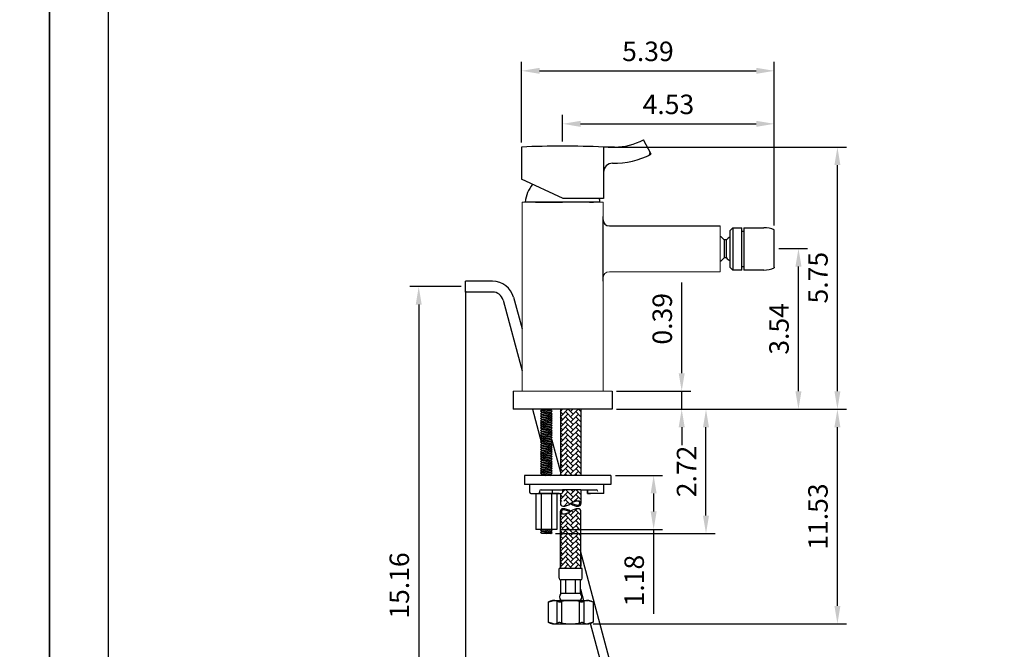
# Model space of a CAD drawing. Units: millimetres. Extents: x -422 to 870, y -1379 to -393.
# Drawn here: x 656 to 793, y -1292 to -1204 of the extents above; entities that cross this region are included whole.
import ezdxf

# ---------------------------------------------------------------- set-up
doc = ezdxf.new("R2010")
doc.units = ezdxf.units.MM
for name, color, linetype in [('A1', 2, 'Continuous'), ('A5', 136, 'Continuous'), ('DIM', 6, 'Continuous')]:
    doc.layers.add(name, color=color, linetype=linetype)
doc.layers.add('圖紙邊界', color=1, linetype='Continuous', plot=False)
doc.styles.add('勝泰-2.7', font='simplex.shx', dxfattribs={"height": 2.7, "bigfont": 'chineset.shx'})
doc.dimstyles.new('正常', dxfattribs={"dimtxt": 2.7, "dimasz": 2.5, "dimexe": 1.25, "dimexo": 0.625, "dimgap": 1, "dimtad": 1, "dimdsep": 46, "dimtxsty": '勝泰-2.7', "dimcen": 2.5, "dimadec": 1, "dimazin": 0, "dimtfac": 1, "dimtmove": 0, "dimatfit": 3, "dimfxl": 0, "dimarcsym": 0})

# ---------------------------------------------------------------- blocks, each defined once
blk = doc.blocks.new('*D107')
at = {"layer": 'Defpoints', "color": 0, "ltscale": 10}
for p in [(737.2518237298137, -1221.872430378045), (769.7209700875635, -1221.872430378045), (738.4392639715304, -1258.244599353121)]:
    blk.add_point(p, dxfattribs=at)
at = {"layer": 'DIM', "color": 0, "lineweight": -2, "ltscale": 10}
for p, q in [((737.8768237298137, -1221.872430378045), (770.9709700875635, -1221.872430378045)), ((769.7209700875635, -1255.744599353121), (769.7209700875635, -1224.372430378045)), ((739.0642639715304, -1258.244599353121), (770.9709700875635, -1258.244599353121))]:
    blk.add_line(p, q, dxfattribs=at)
at = {"layer": 'DIM', "color": 0, "ltscale": 10}
for points in [[(769.3043034208969, -1224.372430378045), (770.1376367542301, -1224.372430378045), (769.7209700875635, -1221.872430378045)], [(769.3043034208969, -1255.744599353121), (770.1376367542301, -1255.744599353121), (769.7209700875635, -1258.244599353121)]]:
    blk.add_solid(points, dxfattribs=at)
at = {"layer": 'DIM', "color": 0, "ltscale": 10, "insert": (767.3709700875636, -1239.99378603451), "char_height": 2.7, "attachment_point": 5, "rotation": 90, "style": '勝泰-2.7'}
blk.add_mtext('5.75', dxfattribs=at)
blk = doc.blocks.new('*D110')
at = {"layer": 'Defpoints', "color": 0, "linetype": 'Continuous', "ltscale": 10}
for p in [(718.1153815434114, -1241.233995583947), (711.6037439055668, -1324.150288058773), (745.8092208743997, -1324.150288058773)]:
    blk.add_point(p, dxfattribs=at)
at = {"layer": 'DIM', "color": 0, "linetype": 'Continuous', "lineweight": -2, "ltscale": 10}
for p, q in [((717.4903815434114, -1241.233995583947), (710.353743905567, -1241.233995583947)), ((711.603743905567, -1243.733995583947), (711.6037439055668, -1321.650288058773)), ((745.1842208743997, -1324.150288058773), (710.3537439055668, -1324.150288058773))]:
    blk.add_line(p, q, dxfattribs=at)
at = {"layer": 'DIM', "color": 0, "linetype": 'Continuous', "ltscale": 10}
for points in [[(711.1870772389003, -1243.733995583947), (712.0204105722336, -1243.733995583947), (711.603743905567, -1241.233995583947)], [(711.1870772389002, -1321.650288058773), (712.0204105722335, -1321.650288058773), (711.6037439055668, -1324.150288058773)]]:
    blk.add_solid(points, dxfattribs=at)
at = {"layer": 'DIM', "color": 0, "linetype": 'Continuous', "ltscale": 10, "insert": (709.253743905567, -1282.692141821361), "char_height": 2.7, "attachment_point": 5, "rotation": 90, "style": '勝泰-2.7'}
blk.add_mtext('15.16', dxfattribs=at)
blk = doc.blocks.new('*D111')
at = {"layer": 'Defpoints', "color": 0, "linetype": 'Continuous', "ltscale": 10}
for p in [(718.1153815434114, -1241.233995583948), (745.8092208743997, -1324.150288058773), (718.1153815434114, -1329.89925384825)]:
    blk.add_point(p, dxfattribs=at)
at = {"layer": 'DIM', "color": 0, "linetype": 'Continuous', "lineweight": -2, "ltscale": 10}
for p, q in [((718.1153815434114, -1241.858995583948), (718.1153815434114, -1331.14925384825)), ((745.8092208743997, -1324.775288058773), (745.8092208743997, -1331.14925384825)), ((743.3092208743997, -1329.89925384825), (720.6153815434114, -1329.89925384825))]:
    blk.add_line(p, q, dxfattribs=at)
at = {"layer": 'DIM', "color": 0, "linetype": 'Continuous', "ltscale": 10}
for points in [[(720.6153815434114, -1329.482587181583), (720.6153815434114, -1330.315920514917), (718.1153815434114, -1329.89925384825)], [(743.3092208743997, -1329.482587181583), (743.3092208743997, -1330.315920514917), (745.8092208743997, -1329.89925384825)]]:
    blk.add_solid(points, dxfattribs=at)
at = {"layer": 'DIM', "color": 0, "linetype": 'Continuous', "ltscale": 10, "insert": (731.9623012089055, -1327.54925384825), "char_height": 2.7, "attachment_point": 5, "style": '勝泰-2.7'}
blk.add_mtext('4.92', dxfattribs=at)
blk = doc.blocks.new('*D113')
at = {"layer": 'Defpoints', "color": 0, "linetype": 'Continuous', "ltscale": 10}
for p in [(760.9582068681854, -1235.944599353121), (764.3133232544407, -1235.944599353121), (738.4392639715304, -1258.244599353121)]:
    blk.add_point(p, dxfattribs=at)
at = {"layer": 'DIM', "color": 0, "linetype": 'Continuous', "lineweight": -2, "ltscale": 10}
for p, q in [((761.5832068681854, -1235.944599353121), (765.5633232544407, -1235.944599353121)), ((764.3133232544407, -1255.744599353121), (764.3133232544407, -1238.444599353121)), ((739.0642639715304, -1258.244599353121), (765.5633232544407, -1258.244599353121))]:
    blk.add_line(p, q, dxfattribs=at)
at = {"layer": 'DIM', "color": 0, "linetype": 'Continuous', "ltscale": 10}
for points in [[(763.896656587774, -1238.444599353121), (764.7299899211073, -1238.444599353121), (764.3133232544407, -1235.944599353121)], [(763.896656587774, -1255.744599353121), (764.7299899211073, -1255.744599353121), (764.3133232544407, -1258.244599353121)]]:
    blk.add_solid(points, dxfattribs=at)
at = {"layer": 'DIM', "color": 0, "linetype": 'Continuous', "ltscale": 10, "insert": (761.9633232544408, -1247.094599353121), "char_height": 2.7, "attachment_point": 5, "rotation": 90, "style": '勝泰-2.7'}
blk.add_mtext('3.54', dxfattribs=at)
blk = doc.blocks.new('*D114')
at = {"layer": 'Defpoints', "color": 0, "ltscale": 10}
for p in [(738.4392639715304, -1258.244599353121), (769.7209700875636, -1258.244599353121), (735.2079163669231, -1288.01219177029)]:
    blk.add_point(p, dxfattribs=at)
at = {"layer": 'DIM', "color": 0, "lineweight": -2, "ltscale": 10}
for p, q in [((739.0642639715304, -1258.244599353121), (770.9709700875636, -1258.244599353121)), ((769.7209700875635, -1285.51219177029), (769.7209700875636, -1260.744599353121)), ((735.8329163669231, -1288.01219177029), (770.9709700875635, -1288.01219177029))]:
    blk.add_line(p, q, dxfattribs=at)
at = {"layer": 'DIM', "color": 0, "ltscale": 10}
for points in [[(769.304303420897, -1260.744599353121), (770.1376367542302, -1260.744599353121), (769.7209700875636, -1258.244599353121)], [(769.3043034208969, -1285.51219177029), (770.1376367542301, -1285.51219177029), (769.7209700875635, -1288.01219177029)]]:
    blk.add_solid(points, dxfattribs=at)
at = {"layer": 'DIM', "color": 0, "ltscale": 10, "insert": (767.3709700875637, -1273.128395561706), "char_height": 2.7, "attachment_point": 5, "rotation": 90, "style": '勝泰-2.7'}
blk.add_mtext('11.53', dxfattribs=at)
blk = doc.blocks.new('*D115')
at = {"layer": 'Defpoints', "color": 0, "ltscale": 10}
for p in [(760.9582068731904, -1211.297590861783), (725.8768237298142, -1221.872430378044), (760.9582068731904, -1233.369599361868)]:
    blk.add_point(p, dxfattribs=at)
at = {"layer": 'DIM', "color": 0, "lineweight": -2, "ltscale": 10}
for p, q in [((725.8768237298142, -1221.247430378044), (725.8768237298142, -1210.047590861783)), ((760.9582068731904, -1232.744599361868), (760.9582068731904, -1210.047590861783)), ((728.3768237298142, -1211.297590861783), (758.4582068731904, -1211.297590861783))]:
    blk.add_line(p, q, dxfattribs=at)
at = {"layer": 'DIM', "color": 0, "ltscale": 10}
for points in [[(728.3768237298142, -1210.880924195116), (728.3768237298142, -1211.71425752845), (725.8768237298142, -1211.297590861783)], [(758.4582068731904, -1210.880924195116), (758.4582068731904, -1211.71425752845), (760.9582068731904, -1211.297590861783)]]:
    blk.add_solid(points, dxfattribs=at)
at = {"layer": 'DIM', "color": 0, "ltscale": 10, "insert": (743.4175153015024, -1208.947590861783), "char_height": 2.7, "attachment_point": 5, "style": '勝泰-2.7'}
blk.add_mtext('5.39', dxfattribs=at)
blk = doc.blocks.new('*D116')
at = {"layer": 'Defpoints', "color": 0, "ltscale": 10}
for p in [(760.9582068731904, -1218.65071140197), (731.5643237297991, -1221.7429727159), (760.9582068731904, -1233.369599361868)]:
    blk.add_point(p, dxfattribs=at)
at = {"layer": 'DIM', "color": 0, "lineweight": -2, "ltscale": 10}
for p, q in [((731.5643237297991, -1221.1179727159), (731.5643237297991, -1217.40071140197)), ((760.9582068731904, -1232.744599361868), (760.9582068731904, -1217.40071140197)), ((734.0643237297991, -1218.65071140197), (758.4582068731904, -1218.65071140197))]:
    blk.add_line(p, q, dxfattribs=at)
at = {"layer": 'DIM', "color": 0, "ltscale": 10}
for points in [[(734.0643237297991, -1218.234044735303), (734.0643237297991, -1219.067378068636), (731.5643237297991, -1218.65071140197)], [(758.4582068731904, -1218.234044735303), (758.4582068731904, -1219.067378068636), (760.9582068731904, -1218.65071140197)]]:
    blk.add_solid(points, dxfattribs=at)
at = {"layer": 'DIM', "color": 0, "ltscale": 10, "insert": (746.2612653014947, -1216.30071140197), "char_height": 2.7, "attachment_point": 5, "style": '勝泰-2.7'}
blk.add_mtext('4.53', dxfattribs=at)
blk = doc.blocks.new('*D117')
at = {"layer": 'Defpoints', "color": 0, "ltscale": 10}
for p in [(738.4392639715304, -1255.744599353121), (748.1055495787582, -1255.744599353121), (738.4392639715304, -1258.244599353121)]:
    blk.add_point(p, dxfattribs=at)
at = {"layer": 'DIM', "color": 0, "lineweight": -2, "ltscale": 10}
for p, q in [((748.1055495787582, -1253.244599353121), (748.1055495787582, -1240.644599353121)), ((739.0642639715304, -1255.744599353121), (749.3555495787582, -1255.744599353121)), ((748.1055495787582, -1258.244599353121), (748.1055495787582, -1255.744599353121)), ((739.0642639715304, -1258.244599353121), (749.3555495787582, -1258.244599353121)), ((748.1055495787582, -1260.744599353121), (748.1055495787582, -1263.244599353121))]:
    blk.add_line(p, q, dxfattribs=at)
at = {"layer": 'DIM', "color": 0, "ltscale": 10}
for points in [[(747.6888829120916, -1253.244599353121), (748.5222162454248, -1253.244599353121), (748.1055495787582, -1255.744599353121)], [(747.6888829120916, -1260.744599353121), (748.5222162454248, -1260.744599353121), (748.1055495787582, -1258.244599353121)]]:
    blk.add_solid(points, dxfattribs=at)
at = {"layer": 'DIM', "color": 0, "ltscale": 10, "insert": (745.7555495787583, -1245.694599353121), "char_height": 2.7, "attachment_point": 5, "rotation": 90, "style": '勝泰-2.7'}
blk.add_mtext('0.39', dxfattribs=at)
blk = doc.blocks.new('*D118')
at = {"layer": 'Defpoints', "color": 0, "ltscale": 10}
for p in [(738.2764284070386, -1267.411677866969), (744.2107651329364, -1267.411677866969), (730.753656385893, -1274.911677866969)]:
    blk.add_point(p, dxfattribs=at)
at = {"layer": 'DIM', "color": 0, "lineweight": -2, "ltscale": 10}
for p, q in [((738.9014284070386, -1267.411677866969), (745.4607651329364, -1267.411677866969)), ((744.2107651329364, -1269.911677866969), (744.2107651329364, -1272.411677866969)), ((731.378656385893, -1274.911677866969), (745.4607651329364, -1274.911677866969)), ((744.2107651329364, -1274.911677866969), (744.2107651329363, -1286.611677866969))]:
    blk.add_line(p, q, dxfattribs=at)
at = {"layer": 'DIM', "color": 0, "ltscale": 10}
for points in [[(743.7940984662698, -1269.911677866969), (744.6274317996031, -1269.911677866969), (744.2107651329364, -1267.411677866969)], [(743.7940984662698, -1272.411677866969), (744.6274317996031, -1272.411677866969), (744.2107651329364, -1274.911677866969)]]:
    blk.add_solid(points, dxfattribs=at)
at = {"layer": 'DIM', "color": 0, "ltscale": 10, "insert": (741.8607651329365, -1282.011677866969), "char_height": 2.7, "attachment_point": 5, "rotation": 90, "style": '勝泰-2.7'}
blk.add_mtext('1.18', dxfattribs=at)
blk = doc.blocks.new('*D119')
at = {"layer": 'Defpoints', "color": 0, "ltscale": 10}
for p in [(738.4392639715304, -1258.244599353121), (751.4791624339986, -1258.244599353121), (729.9426497840312, -1275.494599353121)]:
    blk.add_point(p, dxfattribs=at)
at = {"layer": 'DIM', "color": 0, "lineweight": -2, "ltscale": 10}
for p, q in [((739.0642639715304, -1258.244599353121), (752.7291624339986, -1258.244599353121)), ((751.4791624339986, -1272.994599353121), (751.4791624339986, -1260.744599353121)), ((730.5676497840312, -1275.494599353121), (752.7291624339986, -1275.494599353121))]:
    blk.add_line(p, q, dxfattribs=at)
at = {"layer": 'DIM', "color": 0, "ltscale": 10}
for points in [[(751.0624957673319, -1260.744599353121), (751.8958291006652, -1260.744599353121), (751.4791624339986, -1258.244599353121)], [(751.0624957673319, -1272.994599353121), (751.8958291006652, -1272.994599353121), (751.4791624339986, -1275.494599353121)]]:
    blk.add_solid(points, dxfattribs=at)
at = {"layer": 'DIM', "color": 0, "ltscale": 10, "insert": (749.1291624339987, -1266.869599353121), "char_height": 2.7, "attachment_point": 5, "rotation": 90, "style": '勝泰-2.7'}
blk.add_mtext('2.72', dxfattribs=at)

msp = doc.modelspace()

# ---------------------------------------------------------------- hatches: boundary and pattern name
h = msp.add_hatch()
h.set_pattern_fill('AR-HBONE', color=256, scale=0.004999999999999999, style=0)
h.set_pattern_definition([(45, (120.5856807015825, 1276.730163481503), (7.105427357601001e-17, 0.7184204896855322), [1.524, -0.5079999999999998]), (135, (120.9448907015826, 1277.089373481503), (7.105427357601001e-17, 0.7184204896855322), [1.524, -0.5079999999999998])])
h.paths.add_polyline_path([(734.1123903475171, -1258.244599353121), (731.2661375955435, -1258.244599353121), (731.2661375955437, -1267.411677866968), (734.1123903475146, -1267.411677866968)])
h.paths.add_polyline_path([(733.7615410115279, -1270.988568447928, -0.4153048802757117), (734.1123903475136, -1271.338113454052), (734.112390347514, -1269.411677866968), (731.5496688569052, -1269.411677866969), (731.5496688569052, -1269.786677866968, -0.4142135623740941), (731.4246688569051, -1269.911677866968), (731.2661375955437, -1269.911677866968), (731.2661375955437, -1271.338113454052, 0.4142118946788352), (731.6156830359015, -1271.687660884681, 3.091736765517916e-06), (731.6156873587361, -1271.687660884679, 599416.1494254743), (731.6156850261501, -1271.687660884686, 0.0009311388515080637), (731.6169869315363, -1271.687658460175, 0.1569689457462045), (732.6892639715306, -1271.338113454052, -0.1569689457465955)])
h.paths.add_polyline_path([(731.2661375955458, -1280.31385271123), (734.1123903475161, -1280.31385271123), (734.1123903475167, -1272.401329311997, 0.4153048802788696), (733.7615410115275, -1272.051784305874, 0.1569689457465244), (732.6892639715306, -1272.401329311997, -0.1569689457461962), (731.6169869315363, -1272.750874318121, -0.4153048802808063), (731.266137595545, -1272.401329311997)])

# ---------------------------------------------------------------- linework, layer by layer
at = {"layer": 'A1'}
for p, q in [((743.8446171341594, -1222.861583563375), (742.7887163113891, -1220.875304113545)), ((725.8768237298142, -1221.872430378044), (725.8768237298133, -1226.307501473003)), ((737.2518237298137, -1221.872430378045), (737.2518237298137, -1228.994599353121)), ((738.7887165602592, -1221.872430378043), (737.2518237299188, -1221.872430378043)), ((731.6393237298136, -1228.994599353121), (725.8768237298133, -1226.307501473003)), ((737.2518237298137, -1228.994599353121), (731.6393237298126, -1228.994599353121)), ((754.833206869596, -1233.43209934792), (755.2082068700881, -1233.05709934865)), ((754.8332068628706, -1238.557099347922), (754.833206869596, -1233.43209934792)), ((755.2082068700881, -1233.05709934865), (756.4582068700887, -1233.05709935108)), ((756.4582068623783, -1238.932099351081), (756.4582068700887, -1233.05709935108)), ((756.7082070688099, -1233.057099353608), (759.5082068737973, -1233.05709935905)), ((760.9582068631803, -1238.519599344374), (760.9582068731904, -1233.369599361868)), ((754.8332068628706, -1238.557099347922), (755.2082068623785, -1238.932099348652)), ((756.4582068623783, -1238.932099351081), (755.2082068623785, -1238.932099348652)), ((759.5082068623776, -1238.932099359049), (756.7082068623785, -1238.932099353121)), ((728.6858781590303, -1258.361249353114), (728.5205134715306, -1258.526614040614)), ((728.6858781590303, -1258.691978728114), (728.5205134715306, -1258.526614040614)), ((728.5205134715306, -1258.526614040614), (730.1080144715314, -1258.857343415615)), ((728.6858781590303, -1258.691978728114), (728.5205134715306, -1258.857343415615)), ((728.6858781590303, -1258.361249353114), (728.5692281590382, -1258.244599353121)), ((728.6858781590303, -1258.361249353114), (729.9426497840312, -1258.691978728114)), ((728.6858781590303, -1258.691978728114), (729.9426497840312, -1259.022708103115)), ((728.7543439715632, -1258.244599353121), (730.1080144715314, -1258.526614040614)), ((729.4993797840569, -1258.244599353121), (729.9426497840312, -1258.361249353114)), ((729.9426497840303, -1258.361249353114), (730.0592997840225, -1258.244599353121)), ((729.9426497840303, -1258.361249353114), (730.1080144715305, -1258.526614040614)), ((729.9426497840303, -1258.691978728114), (730.1080144715305, -1258.526614040614)), ((729.9426497840303, -1258.691978728114), (730.1080144715305, -1258.857343415615)), ((731.2661375955437, -1258.244599353121), (731.2661375955437, -1267.411677866968)), ((734.1123903475174, -1258.244599353121), (734.1123903475146, -1267.411677866968)), ((728.6858781590303, -1259.022708103115), (728.5205134715306, -1258.857343415615)), ((728.5205134715306, -1258.857343415615), (730.1080144715314, -1259.188072790614)), ((728.6858781590303, -1259.022708103115), (728.5205134715306, -1259.188072790615)), ((728.5205134715296, -1259.188072790615), (730.1080144715305, -1259.518802165615)), ((728.6858781590303, -1259.353437478115), (728.5205134715306, -1259.188072790615)), ((728.6858781590303, -1259.353437478115), (728.5205134715306, -1259.518802165615)), ((728.6858781590303, -1259.684166853116), (728.5205134715306, -1259.518802165615)), ((728.5205134715306, -1259.518802165615), (730.1080144715314, -1259.849531540614)), ((728.6858781590303, -1259.684166853116), (728.5205134715306, -1259.849531540614)), ((728.6858781590303, -1260.014896228115), (728.5205134715306, -1259.849531540614)), ((728.5205134715306, -1259.849531540614), (730.1080144715314, -1260.180260915614)), ((728.6858781590303, -1260.014896228115), (728.5205134715306, -1260.180260915615)), ((728.6858781590295, -1259.022708103115), (729.9426497840303, -1259.353437478115)), ((728.6858781590303, -1259.353437478115), (729.9426497840312, -1259.684166853116)), ((728.6858781590303, -1259.684166853116), (729.9426497840312, -1260.014896228115)), ((728.6858781590303, -1260.014896228115), (729.9426497840312, -1260.345625603115)), ((729.9426497840303, -1259.022708103115), (730.1080144715305, -1258.857343415615)), ((729.9426497840312, -1259.022708103115), (730.1080144715314, -1259.188072790615)), ((729.9426497840303, -1259.353437478114), (730.1080144715305, -1259.188072790614)), ((729.9426497840303, -1259.353437478115), (730.1080144715305, -1259.518802165615)), ((729.9426497840303, -1259.684166853116), (730.1080144715305, -1259.518802165615)), ((729.9426497840303, -1259.684166853116), (730.1080144715305, -1259.849531540614)), ((729.9426497840303, -1260.014896228115), (730.1080144715305, -1259.849531540614)), ((729.9426497840303, -1260.014896228115), (730.1080144715305, -1260.180260915615)), ((728.6858781590303, -1260.345625603115), (728.5205134715306, -1260.180260915615)), ((728.5205134715306, -1260.180260915615), (730.1080144715314, -1260.510990290615)), ((728.6858781590303, -1260.345625603115), (728.5205134715306, -1260.510990290615)), ((728.5205134715296, -1260.510990290615), (730.1080144715305, -1260.841719665615)), ((728.6858781590303, -1260.676354978115), (728.5205134715306, -1260.510990290615)), ((728.6858781590303, -1260.676354978115), (728.5205134715306, -1260.841719665615)), ((728.6858781590303, -1261.007084353115), (728.5205134715306, -1260.841719665615)), ((728.5205134715306, -1260.841719665615), (730.1080144715314, -1261.172449040615)), ((728.6858781590303, -1261.007084353115), (728.5205134715306, -1261.172449040615)), ((728.6858781590303, -1261.337813728115), (728.5205134715306, -1261.172449040615)), ((728.5205134715306, -1261.172449040615), (730.1080144715314, -1261.503178415615)), ((728.6858781590303, -1261.337813728115), (728.5205134715306, -1261.503178415615)), ((728.6858781590303, -1261.668543103115), (728.5205134715306, -1261.503178415615)), ((728.5205134715306, -1261.503178415615), (730.1080144715314, -1261.833907790615)), ((728.6858781590295, -1260.345625603115), (729.9426497840303, -1260.676354978115)), ((728.6858781590303, -1260.676354978115), (729.9426497840312, -1261.007084353115)), ((728.6858781590303, -1261.007084353115), (729.9426497840312, -1261.337813728115)), ((728.6858781590303, -1261.337813728115), (729.9426497840312, -1261.668543103115)), ((729.9426497840303, -1260.345625603115), (730.1080144715305, -1260.180260915614)), ((729.9426497840303, -1260.345625603115), (730.1080144715305, -1260.510990290615)), ((729.9426497840303, -1260.676354978115), (730.1080144715305, -1260.510990290615)), ((729.9426497840303, -1260.676354978115), (730.1080144715305, -1260.841719665615)), ((729.9426497840303, -1261.007084353115), (730.1080144715305, -1260.841719665615)), ((729.9426497840303, -1261.007084353115), (730.1080144715305, -1261.172449040615)), ((729.9426497840303, -1261.337813728115), (730.1080144715305, -1261.172449040615)), ((729.9426497840303, -1261.337813728115), (730.1080144715305, -1261.503178415615)), ((729.9426497840303, -1261.668543103115), (730.1080144715305, -1261.503178415615)), ((728.6858781590303, -1261.668543103115), (728.5205134715306, -1261.833907790615)), ((728.6858781590303, -1261.999272478115), (728.5205134715306, -1261.833907790615)), ((728.5205134715306, -1261.833907790615), (730.1080144715314, -1262.164637165614)), ((728.6858781590303, -1261.999272478115), (728.5205134715306, -1262.164637165616)), ((728.5205134715296, -1262.164637165616), (730.1080144715305, -1262.495366540616)), ((728.6858781590303, -1262.330001853116), (728.5205134715306, -1262.164637165616)), ((728.6858781590303, -1262.330001853116), (728.5205134715306, -1262.495366540616)), ((728.6858781590303, -1262.660731228116), (728.5205134715306, -1262.495366540616)), ((728.5205134715306, -1262.495366540616), (730.1080144715314, -1262.826095915615)), ((728.6858781590303, -1262.660731228116), (728.5205134715306, -1262.826095915615)), ((728.6858781590303, -1262.991460603115), (728.5205134715306, -1262.826095915615)), ((728.5205134715306, -1262.826095915615), (730.1080144715314, -1263.156825290615)), ((728.6858781590303, -1261.668543103115), (729.9426497840312, -1261.999272478115)), ((728.6858781590295, -1261.999272478115), (729.9426497840303, -1262.330001853116)), ((728.6858781590303, -1262.330001853116), (729.9426497840312, -1262.660731228116)), ((728.6858781590303, -1262.660731228116), (729.9426497840312, -1262.991460603115)), ((729.9426497840303, -1261.668543103115), (730.1080144715305, -1261.833907790615)), ((729.9426497840303, -1261.999272478115), (730.1080144715305, -1261.833907790615)), ((729.9426497840303, -1261.999272478115), (730.1080144715305, -1262.164637165614)), ((729.9426497840303, -1262.330001853114), (730.1080144715305, -1262.164637165614)), ((729.9426497840303, -1262.330001853116), (730.1080144715305, -1262.495366540616)), ((729.9426497840303, -1262.660731228116), (730.1080144715305, -1262.495366540616)), ((729.9426497840303, -1262.660731228116), (730.1080144715305, -1262.826095915615)), ((729.9426497840303, -1262.991460603115), (730.1080144715305, -1262.826095915615)), ((728.6858781590303, -1262.991460603115), (728.5205134715306, -1263.156825290615)), ((728.6858781590303, -1263.322189978115), (728.5205134715306, -1263.156825290615)), ((728.5205134715306, -1263.156825290615), (730.1080144715314, -1263.487554665615)), ((728.6858781590303, -1263.322189978115), (728.5205134715306, -1263.487554665615)), ((728.6858781590303, -1263.652919353116), (728.5205134715306, -1263.487554665615)), ((728.5205134715306, -1263.487554665615), (730.1080144715314, -1263.818284040615)), ((728.6858781590303, -1263.652919353116), (728.5205134715306, -1263.818284040616)), ((728.5205134715296, -1263.818284040616), (730.1080144715305, -1264.149013415616)), ((728.6858781590303, -1263.983648728116), (728.5205134715306, -1263.818284040616)), ((728.6858781590303, -1263.983648728116), (728.5205134715306, -1264.149013415616)), ((728.6858781590303, -1264.314378103116), (728.5205134715306, -1264.149013415616)), ((728.5205134715306, -1264.149013415616), (730.1080144715314, -1264.479742790616)), ((728.6858781590303, -1262.991460603115), (729.9426497840312, -1263.322189978115)), ((728.6858781590303, -1263.322189978115), (729.9426497840312, -1263.652919353116)), ((728.6858781590295, -1263.652919353116), (729.9426497840303, -1263.983648728116)), ((728.6858781590303, -1263.983648728116), (729.9426497840312, -1264.314378103116)), ((729.9426497840303, -1262.991460603115), (730.1080144715305, -1263.156825290615)), ((729.9426497840303, -1263.322189978115), (730.1080144715305, -1263.156825290615)), ((729.9426497840303, -1263.322189978115), (730.1080144715305, -1263.487554665615)), ((729.9426497840303, -1263.652919353116), (730.1080144715305, -1263.487554665615)), ((729.9426497840303, -1263.652919353116), (730.1080144715305, -1263.818284040615)), ((729.9426497840303, -1263.983648728115), (730.1080144715305, -1263.818284040615)), ((729.9426497840303, -1263.983648728116), (730.1080144715305, -1264.149013415616)), ((729.9426497840303, -1264.314378103116), (730.1080144715305, -1264.149013415616)), ((728.6858781590303, -1264.314378103116), (728.5205134715306, -1264.479742790616)), ((728.6858781590303, -1264.645107478116), (728.5205134715306, -1264.479742790616)), ((728.5205134715306, -1264.479742790616), (730.1080144715314, -1264.810472165616)), ((728.6858781590303, -1264.645107478116), (728.5205134715306, -1264.810472165616)), ((728.6858781590303, -1264.975836853116), (728.5205134715306, -1264.810472165616)), ((728.5205134715306, -1264.810472165616), (730.1080144715314, -1265.141201540616)), ((728.6858781590303, -1264.975836853116), (728.5205134715306, -1265.141201540616)), ((728.6858781590303, -1265.306566228116), (728.5205134715306, -1265.141201540616)), ((728.5205134715306, -1265.141201540616), (730.1080144715314, -1265.471930915615)), ((728.6858781590303, -1265.306566228116), (728.5205134715306, -1265.471930915617)), ((728.5205134715296, -1265.471930915617), (730.1080144715305, -1265.802660290617)), ((728.6858781590303, -1265.637295603117), (728.5205134715306, -1265.471930915617)), ((728.6858781590303, -1264.314378103116), (729.9426497840312, -1264.645107478116)), ((728.6858781590303, -1264.645107478116), (729.9426497840312, -1264.975836853116)), ((728.6858781590303, -1264.975836853116), (729.9426497840312, -1265.306566228116)), ((728.6858781590295, -1265.306566228116), (729.9426497840303, -1265.637295603117)), ((729.9426497840303, -1264.314378103116), (730.1080144715305, -1264.479742790616)), ((729.9426497840303, -1264.645107478116), (730.1080144715305, -1264.479742790616)), ((729.9426497840303, -1264.645107478116), (730.1080144715305, -1264.810472165616)), ((729.9426497840303, -1264.975836853116), (730.1080144715305, -1264.810472165616)), ((729.9426497840303, -1264.975836853116), (730.1080144715305, -1265.141201540616)), ((729.9426497840303, -1265.306566228116), (730.1080144715305, -1265.141201540616)), ((729.9426497840303, -1265.306566228116), (730.1080144715305, -1265.471930915615)), ((729.9426497840303, -1265.637295603115), (730.1080144715305, -1265.471930915615)), ((728.6858781590303, -1265.637295603117), (728.5205134715306, -1265.802660290617)), ((728.6858781590303, -1265.968024978117), (728.5205134715306, -1265.802660290617)), ((728.5205134715306, -1265.802660290617), (730.1080144715314, -1266.133389665616)), ((728.6858781590303, -1265.968024978117), (728.5205134715306, -1266.133389665616)), ((728.6858781590303, -1266.298754353116), (728.5205134715306, -1266.133389665616)), ((728.5205134715306, -1266.133389665616), (730.1080144715314, -1266.464119040616)), ((728.6858781590303, -1266.298754353116), (728.5205134715306, -1266.464119040616)), ((728.6858781590303, -1266.629483728116), (728.5205134715306, -1266.464119040616)), ((728.5205134715306, -1266.464119040616), (730.1080144715314, -1266.794848415616)), ((728.6858781590303, -1266.629483728116), (728.5205134715306, -1266.794848415616)), ((728.6858781590303, -1266.960213103117), (728.5205134715306, -1266.794848415616)), ((728.5205134715306, -1266.794848415616), (730.1080144715314, -1267.125577790616)), ((728.6858781590303, -1266.960213103117), (728.5205134715306, -1267.125577790617)), ((728.6858781590303, -1265.637295603117), (729.9426497840312, -1265.968024978117)), ((728.6858781590303, -1265.968024978117), (729.9426497840312, -1266.298754353116)), ((728.6858781590303, -1266.298754353116), (729.9426497840312, -1266.629483728116)), ((728.6858781590303, -1266.629483728116), (729.9426497840312, -1266.960213103117)), ((728.6858781590295, -1266.960213103117), (729.9426497840303, -1267.290942478117)), ((729.9426497840303, -1265.637295603117), (730.1080144715305, -1265.802660290617)), ((729.9426497840303, -1265.968024978117), (730.1080144715305, -1265.802660290617)), ((729.9426497840303, -1265.968024978117), (730.1080144715305, -1266.133389665616)), ((729.9426497840303, -1266.298754353116), (730.1080144715305, -1266.133389665616)), ((729.9426497840303, -1266.298754353116), (730.1080144715305, -1266.464119040616)), ((729.9426497840303, -1266.629483728116), (730.1080144715305, -1266.464119040616)), ((729.9426497840303, -1266.629483728116), (730.1080144715305, -1266.794848415616)), ((729.9426497840303, -1266.960213103117), (730.1080144715305, -1266.794848415616)), ((729.9426497840312, -1266.960213103117), (730.1080144715314, -1267.125577790617)), ((726.2764284070386, -1267.411677866969), (726.2764284070386, -1268.661677866969)), ((738.2764284070386, -1267.411677866968), (726.2764284070386, -1267.411677866969)), ((728.5205134715296, -1267.125577790617), (729.8937938380155, -1267.411677866969)), ((728.6858781590303, -1267.290942478117), (728.5205134715306, -1267.125577790617)), ((728.6858781590303, -1267.290942478117), (728.5651427701791, -1267.411677866968)), ((728.6858781590303, -1267.290942478117), (729.1446726366652, -1267.411677866969)), ((729.9426497840303, -1267.290942478116), (730.1080144715305, -1267.125577790616)), ((729.9426497840303, -1267.290942478117), (730.0633851728817, -1267.411677866968)), ((737.2996688569051, -1267.411677866968), (735.0496688569051, -1267.411677866968)), ((738.2764284070386, -1267.411677866969), (738.2764284070386, -1268.661677866969)), ((738.2764284070386, -1268.661677866969), (726.2764284070386, -1268.661677866969)), ((727.0377091026576, -1269.785974130105), (727.0377091026576, -1268.661677866969)), ((728.3619430971045, -1269.661677866969), (728.3619430971045, -1269.911677866968)), ((728.6119430971044, -1269.411677866968), (731.5496688569052, -1269.411677866968)), ((730.1184336324014, -1269.411677866968), (730.1184336324014, -1269.911677866968)), ((731.5496688569052, -1269.411677866968), (731.5496688569052, -1269.786677866968)), ((734.1123903475141, -1269.411677866968), (731.5496688569052, -1269.411677866968)), ((734.1123903475141, -1269.411677866968), (736.2153714094793, -1269.411677866968)), ((734.1123903475141, -1269.41167786697), (734.1123903475136, -1271.338113454052)), ((735.0496688569051, -1269.911677866968), (735.0496688569048, -1269.411677866968)), ((735.0496688569048, -1269.411677866968), (735.0496688569042, -1269.911677866968)), ((735.0496688569048, -1269.411677866971), (735.0496688569042, -1269.911677866968)), ((737.2996688569051, -1269.911677866968), (737.2996688569051, -1268.661677866969)), ((727.1627071216594, -1269.911677866968), (731.2661375955437, -1269.911677866968)), ((727.8708882985567, -1269.911677866969), (727.8708882985567, -1274.911677866969)), ((731.0837445799693, -1269.911677866968), (728.2009764926329, -1269.911677866968)), ((731.1067076515419, -1269.911677866968), (728.2199563055938, -1269.911677866968)), ((728.5925761350436, -1269.911677866969), (728.5925761350436, -1274.911677866969)), ((730.0359518080178, -1269.911677866969), (730.0359518080178, -1274.911677866969)), ((730.753656385893, -1269.911677866969), (730.753656385893, -1274.911677866969)), ((731.2661375955437, -1269.911677866968), (731.2661375955437, -1271.338113454052)), ((731.2661375955437, -1269.911677866968), (731.4246688569051, -1269.911677866968)), ((735.5692104533824, -1269.911677866968), (735.0496688569048, -1269.911677866969)), ((737.2996688569051, -1269.911677866968), (735.0496688569051, -1269.911677866968)), ((735.0496688569042, -1269.911677866968), (735.4365390330804, -1269.911677866968)), ((735.0496688569042, -1269.911677866968), (735.1226811590086, -1269.911677866969)), ((731.2661375955458, -1280.31385271123), (731.266137595545, -1272.401329311997)), ((734.112390347516, -1280.31385271123), (734.1123903475167, -1272.401329311997)), ((730.7576396445047, -1274.911677866969), (727.8708882985561, -1274.911677866969)), ((728.6073408951825, -1274.911677866969), (728.5205134715304, -1274.998505290621)), ((728.6858781590302, -1275.163869978121), (728.5205134715304, -1274.998505290621)), ((728.5205134715304, -1274.998505290621), (730.1080144715314, -1275.329234665621)), ((728.6858781590302, -1275.163869978121), (728.5205134715304, -1275.329234665621)), ((728.6858781590302, -1275.163869978121), (729.9426497840312, -1275.494599353121)), ((728.9843197616523, -1274.911677866969), (729.9426497840312, -1275.163869978121)), ((729.6912428379998, -1274.911677866969), (730.1080144715314, -1274.998505290621)), ((729.9426497840302, -1275.163869978121), (730.1080144715304, -1274.998505290621)), ((729.9426497840302, -1275.163869978121), (730.1080144715304, -1275.329234665621)), ((730.0211870478782, -1274.911677866969), (730.1080144715304, -1274.998505290621)), ((728.6858781590302, -1275.494599353121), (728.5205134715304, -1275.329234665621)), ((728.5205134715304, -1275.329234665621), (729.3142639715305, -1275.494599353121)), ((729.9426497840302, -1275.494599353121), (728.6858781590302, -1275.494599353121)), ((729.9426497840302, -1275.494599353121), (730.1080144715304, -1275.329234665621)), ((731.266137595545, -1278.231633088642), (731.266137595545, -1280.007235690108)), ((746.3805721351924, -1323.867785427297), (734.1123903475161, -1278.082307679198)), ((734.1123903475116, -1278.231633088642), (734.112390347511, -1280.007235690108)), ((731.0805124160715, -1281.67510402739), (731.0805124160715, -1280.31385271123)), ((734.2980155269934, -1280.31385271123), (731.0805124160715, -1280.31385271123)), ((734.112390347516, -1280.31385271123), (731.2661375955464, -1280.31385271123)), ((734.2980155269934, -1281.67510402739), (734.2980155269934, -1280.31385271123)), ((734.0505152876923, -1281.92260426669), (731.3280126553728, -1281.92260426669)), ((731.3280126553728, -1283.778856061453), (731.3280126553728, -1281.92260426669)), ((732.0086383134527, -1283.778856061453), (732.0086383134527, -1281.92260426669)), ((733.3698896296124, -1283.778856061453), (733.3698896296124, -1281.92260426669)), ((734.0505152876923, -1283.778856061453), (734.0505152876923, -1281.92260426669)), ((734.0505152876923, -1283.778856061453), (731.3280126553728, -1283.778856061453)), ((729.5642639715325, -1285.01885701866), (730.2968229595728, -1284.76885701866)), ((729.564263971532, -1285.01885701866), (729.5642639715325, -1287.76885701866)), ((730.2968229595722, -1284.76885701866), (735.0817049834924, -1284.768857018661)), ((730.811813371348, -1287.902547941007), (730.811813371348, -1284.885166096312)), ((734.0505152876923, -1284.768857018661), (731.3280126553728, -1284.768857018661)), ((731.4645191001405, -1287.884160396401), (731.4645191001409, -1284.90355364092)), ((733.914008842924, -1287.884160396401), (733.914008842924, -1284.90355364092)), ((734.5667145717172, -1287.902547941009), (734.5667145717172, -1284.885166096312)), ((735.8142639715325, -1285.018857018661), (735.0817049834927, -1284.768857018661)), ((735.8142639715325, -1285.01885701866), (735.8142639715325, -1287.768857018661)), ((730.2968229595728, -1288.01885701866), (729.5642639715325, -1287.76885701866)), ((730.2968229595722, -1288.01885701866), (735.0817049834924, -1288.01885701866)), ((735.8142639715325, -1287.768857018661), (735.0817049834927, -1288.01885701866)), ((745.1731648523312, -1324.191309233676), (735.4640062474764, -1287.956236021613))]:
    msp.add_line(p, q, dxfattribs=at)
at = {"layer": 'A1', "linetype": 'Continuous', "lineweight": 15}
for p, q in [((725.9392639715305, -1255.744599353121), (725.9392639715305, -1229.494599353121)), ((737.1892639715305, -1229.494599353121), (725.9392639715305, -1229.494599353121)), ((737.1892639715305, -1255.744599353121), (737.1892639715305, -1229.494599353121)), ((753.4392639715304, -1239.169599353121), (753.4392639715304, -1232.819599353121)), ((753.4392639715304, -1239.169599353122), (738.0642639715304, -1239.169599353122)), ((724.6892639715304, -1255.744599353121), (738.4392639715304, -1255.744599353121))]:
    msp.add_line(p, q, dxfattribs=at)
at = {"layer": 'A1', "linetype": 'Continuous', "ltscale": 10}
msp.add_line((736.7642639715303, -1229.494599353121), (726.3642639715305, -1229.494599353121), dxfattribs=at)
at = {"layer": 'A1', "ltscale": 10}
for p, q in [((727.8142639715305, -1229.494599353122), (727.2517639715309, -1229.494599353122)), ((727.8142639715305, -1229.494599353122), (731.5642639715305, -1229.494599353121)), ((735.3142639715305, -1229.494599353122), (731.5642639715305, -1229.494599353121)), ((735.3142639715305, -1229.494599353122), (735.87676397153, -1229.494599353122)), ((737.1892639715305, -1240.494599353121), (737.1892639715305, -1231.494599353121)), ((738.0642639715304, -1232.819599353121), (753.4392639715304, -1232.819599353121)), ((755.2082068700881, -1233.05709934865), (755.2082068623785, -1238.932099348652)), ((756.4582068694322, -1233.557099350838), (756.7082070512414, -1233.557099350838)), ((756.7082070688099, -1233.057099353608), (756.7082068623785, -1238.932099353121)), ((753.5124872762335, -1234.307099353121), (753.4392639715302, -1234.307099353121)), ((754.31426397153, -1234.744599353121), (754.0017639715297, -1234.744599353121)), ((754.0017639715297, -1234.744599353121), (754.0017639715298, -1237.244599353121)), ((754.3142639715303, -1237.244599353121), (754.31426397153, -1234.744599353121)), ((753.5124872762335, -1237.682099353121), (753.4392639715302, -1237.682099353121)), ((754.3142639715301, -1237.244599353121), (754.0017639715298, -1237.244599353121)), ((756.4582068630345, -1238.432099352224), (756.7082068799472, -1238.432099352224)), ((760.9582068680884, -1238.519599344374), (760.9582068629859, -1238.619599348696)), ((718.1153815434116, -1241.983995583947), (718.1153815434111, -1240.483995583947)), ((721.8653815434114, -1240.483995583946), (718.1153815434112, -1240.483995583948)), ((721.8653815434118, -1241.983995583946), (718.1153815434118, -1241.983995583948)), ((723.3142702828461, -1243.095767016292), (725.9392639715305, -1252.89237683199)), ((724.7631590222795, -1242.707538448637), (725.9392639715305, -1247.096821874266)), ((727.3733876737823, -1258.244599353121), (728.5889405533193, -1262.781104458831)), ((728.6390326538028, -1259.968050722887), (728.6588318939769, -1260.041942493168)), ((730.0093811785506, -1259.286706083594), (730.0582319497997, -1259.469019643884)), ((730.0694164909343, -1262.510760919663), (731.2661375955437, -1266.976984884546)), ((734.0584859762334, -1283.193725871409), (734.4805410951132, -1284.768857018661))]:
    msp.add_line(p, q, dxfattribs=at)
at = {"layer": 'A1', "ltscale": 0.2}
for p, q in [((754.0017639715297, -1234.744599353121), (753.6008756238818, -1234.343711005472)), ((754.0017639715298, -1237.244599353121), (753.6008756238818, -1237.64548770077))]:
    msp.add_line(p, q, dxfattribs=at)
at = {"layer": 'A1', "ltscale": 2}
for p, q in [((724.6892639715304, -1255.744599353121), (724.68926397153, -1258.244599353121)), ((738.4392639715304, -1255.744599353121), (738.4392639715304, -1258.244599353121)), ((738.4392639715304, -1258.244599353121), (724.68926397153, -1258.244599353121))]:
    msp.add_line(p, q, dxfattribs=at)
at = {"layer": 'A1'}
for centre, radius, start, end in [((731.5643237297991, -1346.7429727159), 125, 87.39214168399451, 92.60785831595327), ((738.7887165602594, -1213.372430378043), 8.5, 270, 298.0676491008845), ((738.7859838244046, -1213.376187997695), 10.75, 268.4850352989794, 298.0713379229759), ((743.3345344894378, -1222.700957070431), 0.3750000000000169, 295.927917834413, 27.99499179567096), ((728.6119430971044, -1269.661677866969), 0.2500000000000001, 90, 180), ((736.2153714094793, -1269.661677866969), 0.2500000000000001, 0, 90), ((727.1627071216594, -1269.786677866968), 0.1250000000000001, 179.6774290787651, 270), ((731.4246688569051, -1269.786677866968), 0.1250000000000001, 270, 0), ((733.7683960080726, -1272.829047713944), 1.840492031934527, 90.21340123836947, 125.8968635655351), ((733.6692807372365, -1271.264933213021), 0.2891865552855604, 288.7204297953207, 72.84823066487483), ((733.7628429168813, -1271.338113454052), 0.3495474306348033, 0, 90.21340123836947), ((731.6156850261823, -1271.338113454052), 0.3495474306348033, 180, 270.2134012383695), ((731.6156850261823, -1272.401329311997), 0.3495474306348033, 89.78659876163054, 180), ((731.6156850261823, -1272.401329311997), 0.3495474306348033, 180, 270.2134012383695), ((731.7092472058243, -1272.474509553028), 0.2891865552855604, 108.7204297953208, 252.8482306648748), ((731.6101319349882, -1273.89226357189), 1.691653152523751, 56.02043938386844, 89.78659876163054), ((731.6101319349882, -1269.847179194159), 1.840492031934527, 270.2134012383695, 305.8968635655351), ((731.6101319349882, -1273.89226357189), 1.840492031934527, 54.10313643446493, 89.78659876163054), ((731.6101319349882, -1270.910395052105), 1.840492031934527, 270.2134012383695, 305.8968635655351), ((733.7683960080726, -1269.847179194159), 1.840492031934527, 234.1031364344649, 269.786598761839), ((733.7683960080726, -1273.89226357189), 1.840492031934527, 90.21340123836947, 125.8968635655351), ((733.7683960080726, -1269.847179194159), 1.691653152523751, 236.0204393838683, 269.786598761839), ((733.7628429168813, -1271.338113454052), 0.3495474306348033, 269.786598761839, 0), ((733.7628429168813, -1272.401329311997), 0.3495474306348033, 0, 90.21340123836947), ((731.3280126553728, -1281.67510402739), 0.2475002393016675, 180, 270), ((734.0505152876923, -1281.67510402739), 0.2475002393016675, 270, 0), ((731.8952007037719, -1284.273856540058), 0.7528132278759079, 138.8879095608653, 221.1120904391347), ((733.4833272392899, -1284.273856540058), 0.7528132278759079, 318.8879095608654, 41.11209043913465), ((730.2968229595722, -1285.967142360576), 1.198285341916011, 64.40556323818944, 127.6864101826353), ((731.1384786846935, -1284.210033538136), 0.7500000000000003, 244.4055632381895, 284.0556142764199), ((732.689263971532, -1290.404273685328), 5.635416666666943, 75.94438572358004, 104.0556142764199), ((734.2400492583716, -1284.210033538136), 0.7500000000000003, 255.9443857235801, 295.5944367618105), ((735.0817049834924, -1285.967142360576), 1.198285341916191, 52.31358981736469, 115.5944367618105), ((730.2968229595728, -1286.820571676745), 1.198285341915712, 232.3135898171719, 295.5944367618105), ((731.1384786846929, -1288.577680499184), 0.7500000000000003, 75.94438572358004, 115.5944367618105), ((732.6892639715326, -1282.383440351992), 5.63541666666813, 255.9443857235801, 284.0556142764199), ((734.2400492583716, -1288.577680499184), 0.7500000000000003, 64.40556323818944, 104.0556142764199), ((735.0817049834924, -1286.820571676745), 1.198285341916191, 244.4055632381895, 307.6864101826353)]:
    msp.add_arc(centre, radius, start, end, dxfattribs=at)
at = {"layer": 'A1', "linetype": 'Continuous', "ltscale": 10}
for centre, radius, start, end in [((738.5017748813409, -1225.372381529465), 1.249951152376535, 89.99776086324013, 180.0021124511123), ((731.321755702883, -1230.145195797603), 5.000000000000001, 141.6374673373118, 172.5235143828407), ((727.499270757832, -1227.119599353121), 0.125, 131.2542296842191, 141.6374673373111), ((727.6600257626579, -1227.119599353121), 0.125, 320.4339236884564, 326.9044183012028), ((731.806772240178, -1230.145195797603), 5.000000000000001, 7.476485617159348, 13.30409488230977)]:
    msp.add_arc(centre, radius, start, end, dxfattribs=at)
at = {"layer": 'A1', "ltscale": 10}
for centre, radius, start, end in [((738.0642639715304, -1231.944599353121), 0.8750000000000002, 180, 270), ((753.5124872762335, -1234.432099353121), 0.1250000000000001, 45.0000000000059, 90), ((755.7118064574674, -1235.994599353121), 1.875000000000001, 117.9425788450785, 138.1896851042675), ((753.5124872762335, -1237.557099353121), 0.1250000000000001, 270, 314.9999999999941), ((755.7118064574674, -1235.994599353121), 1.875000000000001, 221.8103148957325, 242.0574210045021), ((721.8653815434126, -1243.483995583947), 3.000000000000001, 14.99999999999447, 90.00000000002603), ((721.8653815434126, -1243.483995583947), 1.500000000000001, 14.99999999999447, 90.00000000002603)]:
    msp.add_arc(centre, radius, start, end, dxfattribs=at)
at = {"layer": 'A1', "ltscale": 2}
for centre, start, end in [((759.5082068737973, -1236.5773493273), 65.67559273791875, 90), ((759.5082068737973, -1235.41184937865), 270, 294.324407079853)]:
    msp.add_arc(centre, 3.520249968250894, start, end, dxfattribs=at)
at = {"layer": 'A1', "linetype": 'Continuous', "lineweight": 15}
msp.add_arc((738.0642639715304, -1240.044599353122), 0.8750000000000002, 90, 180, dxfattribs=at)
at = {"layer": 'A5', "ltscale": 10}
msp.add_lwpolyline([(668.5602144551076, -1098.125092036293), (862.0969907009485, -1098.125092036293), (862.0969907009485, -1362.625092036293), (668.5602144551076, -1362.625092036293)], close=True, dxfattribs=at)
at = {"layer": '圖紙邊界', "ltscale": 10}
for points in [[(450.3286025780208, -1378.875092036293), (660.3286025780208, -1378.875092036293), (660.3286025780208, -1081.875092036293), (450.3286025780208, -1081.875092036293)], [(660.3286025780208, -1378.875092036293), (870.3286025780208, -1378.875092036293), (870.3286025780208, -1081.875092036293), (660.3286025780208, -1081.875092036293)]]:
    msp.add_lwpolyline(points, close=True, dxfattribs=at)

# ---------------------------------------------------------------- dimensions: what is measured, and where the dimension line sits
at = {"layer": 'DIM', "ltscale": 10}
dim = msp.add_linear_dim(base=(760.9582068731904, -1211.297590861783), p1=(725.8768237298142, -1221.872430378044), p2=(760.9582068731904, -1233.369599361868), text='5.39', dimstyle='正常', dxfattribs=at)
dim.commit()
dim.dimension.update_dxf_attribs({"geometry": '*D115', "text_midpoint": (743.4175153015024, -1211.297590861783), "dimtype": 160})
dim = msp.add_linear_dim(base=(760.9582068731904, -1218.65071140197), p1=(731.5643237297991, -1221.7429727159), p2=(760.9582068731904, -1233.369599361868), text='4.53', dimstyle='正常', dxfattribs=at)
dim.commit()
dim.dimension.update_dxf_attribs({"geometry": '*D116', "text_midpoint": (746.2612653014947, -1216.30071140197)})
for base, p1, p2, text, picture, middle in [((769.7209700875635, -1221.872430378045), (738.4392639715304, -1258.244599353121), (737.2518237298137, -1221.872430378045), '5.75', '*D107', (769.7209700875636, -1239.99378603451)), ((744.2107651329364, -1267.411677866969), (730.753656385893, -1274.911677866969), (738.2764284070386, -1267.411677866969), '1.18', '*D118', (744.2107651329366, -1282.011677866969))]:
    dim = msp.add_linear_dim(base=base, p1=p1, p2=p2, angle=90, text=text, dimstyle='正常', dxfattribs=at)
    dim.commit()
    dim.dimension.update_dxf_attribs({"geometry": picture, "text_midpoint": middle, "dimtype": 160})
at = {"layer": 'DIM', "linetype": 'Continuous', "ltscale": 10}
for base, p1, p2, text, picture, middle in [((764.3133232544407, -1235.944599353121), (738.4392639715304, -1258.244599353121), (760.9582068681854, -1235.944599353121), '3.54', '*D113', (764.3133232544408, -1247.094599353121)), ((711.6037439055668, -1324.150288058773), (718.1153815434114, -1241.233995583947), (745.8092208743997, -1324.150288058773), '15.16', '*D110', (711.6037439055671, -1282.692141821361))]:
    dim = msp.add_linear_dim(base=base, p1=p1, p2=p2, angle=90, text=text, dimstyle='正常', dxfattribs=at)
    dim.commit()
    dim.dimension.update_dxf_attribs({"geometry": picture, "text_midpoint": middle, "dimtype": 160})
at = {"layer": 'DIM', "ltscale": 10}
for base, p1, p2, text, picture, middle in [((748.1055495787582, -1255.744599353121), (738.4392639715304, -1258.244599353121), (738.4392639715304, -1255.744599353121), '0.39', '*D117', (745.7555495787583, -1245.694599353121)), ((751.4791624339986, -1258.244599353121), (729.9426497840312, -1275.494599353121), (738.4392639715304, -1258.244599353121), '2.72', '*D119', (749.1291624339987, -1266.869599353121)), ((769.7209700875636, -1258.244599353121), (735.2079163669231, -1288.01219177029), (738.4392639715304, -1258.244599353121), '11.53', '*D114', (767.3709700875637, -1273.128395561706))]:
    dim = msp.add_linear_dim(base=base, p1=p1, p2=p2, angle=90, text=text, dimstyle='正常', dxfattribs=at)
    dim.commit()
    dim.dimension.update_dxf_attribs({"geometry": picture, "text_midpoint": middle})
at = {"layer": 'DIM', "linetype": 'Continuous', "ltscale": 10}
dim = msp.add_linear_dim(base=(718.1153815434114, -1329.89925384825), p1=(745.8092208743997, -1324.150288058773), p2=(718.1153815434114, -1241.233995583948), angle=180, text='4.92', dimstyle='正常', dxfattribs=at)
dim.commit()
dim.dimension.update_dxf_attribs({"geometry": '*D111', "text_midpoint": (731.9623012089055, -1327.54925384825)})

doc.saveas('drawing.dxf')
